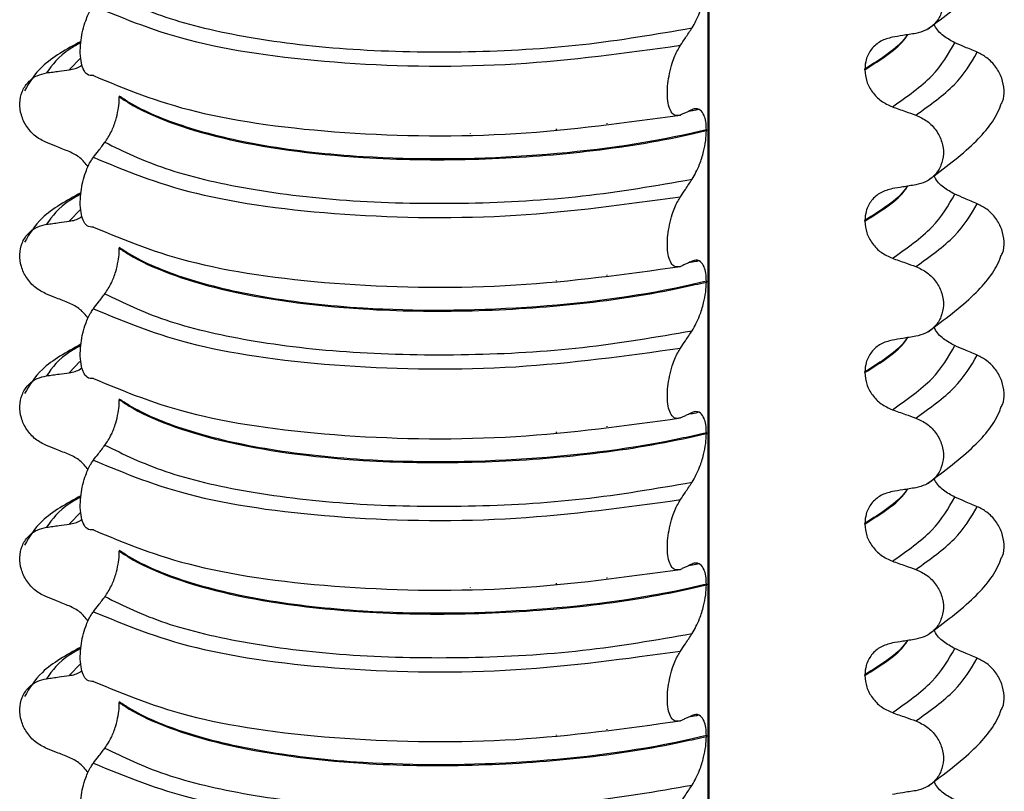
# Model space of a CAD drawing. Units: millimetres. Extents: x 5 to 415, y 5 to 589.
# Drawn here: x 121 to 131, y 257 to 265 of the extents above; entities that cross this region are included whole.
import ezdxf

# ---------------------------------------------------------------- set-up
doc = ezdxf.new("R2010")
doc.units = ezdxf.units.MM

msp = doc.modelspace()

# ---------------------------------------------------------------- linework, layer by layer
at = {"color": 8, "linetype": 'Continuous', "lineweight": 25}
for p, q in [((127.7476, 227.9017), (127.7476, 265.3283)), ((121.5497, 264.3833), (121.435, 264.2638)), ((126.7484, 263.7285), (126.7484, 263.735)), ((125.3994, 263.6347), (125.3994, 263.6364)), ((126.2493, 263.6706), (126.2493, 263.6788)), ((121.5497, 262.8866), (121.435, 262.7671)), ((126.7484, 262.2318), (126.7484, 262.2382)), ((125.3994, 262.138), (125.3994, 262.1397)), ((126.2493, 262.1739), (126.2493, 262.1821)), ((121.5404, 261.3803), (121.435, 261.2703)), ((126.2493, 260.6772), (126.2493, 260.6854)), ((126.7484, 260.7351), (126.7484, 260.7415)), ((125.3994, 260.6413), (125.3994, 260.643)), ((121.5497, 259.8932), (121.435, 259.7736)), ((126.7484, 259.2384), (126.7484, 259.2448)), ((125.3994, 259.1446), (125.3994, 259.1463)), ((126.2493, 259.1804), (126.2493, 259.1887)), ((121.5497, 258.3965), (121.435, 258.2769)), ((126.2493, 257.6837), (126.2493, 257.692)), ((126.7484, 257.7417), (126.7484, 257.7481)), ((125.3994, 257.6479), (125.3994, 257.6496))]:
    msp.add_line(p, q, dxfattribs=at)
at = {"color": 7, "linetype": 'Continuous', "lineweight": 25}
for p, q in [((127.7573, 227.903), (127.7573, 265.3273)), ((129.2953, 264.2641), (129.2953, 264.2712)), ((121.9304, 264.0035), (121.9304, 263.9964)), ((127.655, 263.8725), (127.6412, 263.8688)), ((127.73, 263.67), (127.73, 263.6629)), ((129.2953, 262.7674), (129.2953, 262.7745)), ((121.9304, 262.5068), (121.9304, 262.4997)), ((127.655, 262.3758), (127.6412, 262.3721)), ((127.73, 262.1733), (127.73, 262.1662)), ((129.2953, 261.2707), (129.2953, 261.2778)), ((121.9304, 261.0101), (121.9304, 261.003)), ((127.655, 260.8791), (127.6412, 260.8754)), ((127.73, 260.6766), (127.73, 260.6695)), ((129.2953, 259.774), (129.2953, 259.7811)), ((121.9304, 259.5134), (121.9304, 259.5063)), ((127.655, 259.3824), (127.6412, 259.3787)), ((127.73, 259.1799), (127.73, 259.1728)), ((129.2953, 258.2773), (129.2953, 258.2844)), ((121.9304, 258.0167), (121.9304, 258.0096)), ((127.655, 257.8857), (127.6412, 257.882)), ((127.73, 257.6832), (127.73, 257.6761))]:
    msp.add_line(p, q, dxfattribs=at)
for points, knots in [([(129.9206, 264.6688), (130.0801, 264.7882), (130.3739, 265.0082), (130.5892, 265.2706), (130.6373, 265.4119), (130.6421, 265.4259)], [0, 0, 0, 0, 0.5168357, 0.9521532, 1, 1, 1, 1]), ([(129.7978, 265.3125), (129.8367, 265.2946), (129.9145, 265.2587), (130.0049, 265.1626), (130.0614, 265.0488), (130.0775, 264.928), (130.0532, 264.8135), (129.9911, 264.717), (129.9024, 264.6492), (129.8309, 264.6313), (129.7978, 264.6231)], [0, 0, 0, 0, 0.12946, 0.259026, 0.386034, 0.510704, 0.634919, 0.760579, 0.889083, 1, 1, 1, 1]), ([(127.5883, 264.6779), (127.6143, 264.7235), (127.6572, 264.7984), (127.7013, 264.9393), (127.7254, 265.0571), (127.7285, 265.1265), (127.73, 265.1596)], [0, 0, 0, 0, 0.390018, 0.641117, 0.828711, 1, 1, 1, 1]), ([(121.7887, 265.0441), (121.9727, 264.9537), (122.341, 264.7728), (123.1975, 264.5701), (124.2227, 264.4502), (125.3597, 264.4289), (126.5192, 264.4935), (127.2321, 264.6165), (127.5883, 264.6779)], [0, 0, 0, 0, 0.164564, 0.329401, 0.5, 0.670599, 0.835436, 1, 1, 1, 1]), ([(121.6745, 264.2058), (121.6529, 264.2054), (121.6148, 264.2048), (121.5733, 264.2634), (121.5494, 264.3465), (121.5421, 264.4481), (121.55, 264.5561), (121.5693, 264.6587), (121.6022, 264.767), (121.6397, 264.8459), (121.6665, 264.8839), (121.6745, 264.8952)], [0, 0, 0, 0, 0.170967, 0.300759, 0.406444, 0.512737, 0.604998, 0.694238, 0.792378, 0.938004, 1, 1, 1, 1]), ([(121.6745, 264.8952), (121.9837, 264.7666), (122.6135, 264.5047), (124.1239, 264.3034), (125.8362, 264.2801), (126.9348, 264.4316), (127.4741, 264.5059)], [0, 0, 0, 0, 0.2454519, 0.5, 0.7545481, 1, 1, 1, 1]), ([(127.4741, 264.5059), (127.4901, 264.5302), (127.5172, 264.5711), (127.5553, 264.6284), (127.5773, 264.6614), (127.5883, 264.6779)], [0, 0, 0, 0, 0.422303, 0.711151, 1, 1, 1, 1]), ([(130.1827, 264.5307), (130.1451, 264.5515), (130.0697, 264.593), (129.9994, 264.6641), (129.98, 264.7098), (129.9778, 264.7152)], [0, 0, 0, 0, 0.468828, 0.937893, 1, 1, 1, 1]), ([(129.5668, 264.5857), (129.5272, 264.5751), (129.4478, 264.5538), (129.3574, 264.4728), (129.3038, 264.3744), (129.2978, 264.3024), (129.2953, 264.2712)], [0, 0, 0, 0, 0.267622, 0.53538, 0.798875, 1, 1, 1, 1]), ([(129.7978, 264.6231), (129.7764, 264.6196), (129.7336, 264.6127), (129.6566, 264.6003), (129.601, 264.5913), (129.5668, 264.5857)], [0, 0, 0, 0, 0.277993, 0.555986, 1, 1, 1, 1]), ([(121.5512, 264.5443), (121.4094, 264.4664), (121.1552, 264.3265), (121.0433, 264.1393), (120.9938, 264.0565)], [0, 0, 0, 0, 0.557536, 1, 1, 1, 1]), ([(127.4741, 263.8165), (127.4519, 263.812), (127.4146, 263.8045), (127.3736, 263.8552), (127.3504, 263.929), (127.342, 264.0229), (127.3476, 264.1269), (127.3647, 264.2323), (127.3967, 264.3508), (127.4357, 264.4438), (127.4648, 264.4909), (127.4741, 264.5059)], [0, 0, 0, 0, 0.171318, 0.289077, 0.388005, 0.48735, 0.577007, 0.668, 0.771082, 0.926875, 1, 1, 1, 1]), ([(130.4061, 264.4362), (130.3854, 264.4449), (130.344, 264.4624), (130.2695, 264.494), (130.2158, 264.5167), (130.1827, 264.5307)], [0, 0, 0, 0, 0.277993, 0.555986, 1, 1, 1, 1]), ([(130.6438, 263.9283), (130.6478, 263.935), (130.6701, 263.9735), (130.6749, 264.0631), (130.6538, 264.1821), (130.5931, 264.2944), (130.5074, 264.3841), (130.4382, 264.4197), (130.4061, 264.4362)], [0, 0, 0, 0, 0.041473, 0.236109, 0.430034, 0.626215, 0.826835, 1, 1, 1, 1]), ([(121.435, 264.2638), (121.4752, 264.2707), (121.5228, 264.279), (121.5566, 264.3098), (121.5619, 264.3147)], [0, 0, 0, 0, 0.842818, 1, 1, 1, 1]), ([(121.2116, 263.5436), (121.174, 263.5627), (121.0987, 263.6007), (121.0112, 263.6994), (120.9565, 263.8149), (120.941, 263.9362), (120.9644, 264.05), (121.0245, 264.1447), (121.1104, 264.2099), (121.1795, 264.2257), (121.2116, 264.233)], [0, 0, 0, 0, 0.12946, 0.259026, 0.386034, 0.510704, 0.634919, 0.760579, 0.889083, 1, 1, 1, 1]), ([(121.2116, 264.233), (121.2323, 264.2359), (121.2737, 264.2416), (121.3482, 264.2518), (121.402, 264.2592), (121.435, 264.2638)], [0, 0, 0, 0, 0.277993, 0.555986, 1, 1, 1, 1]), ([(121.6745, 264.2058), (121.9837, 264.0772), (122.6135, 263.8153), (124.1239, 263.614), (125.8362, 263.5907), (126.9348, 263.7422), (127.4741, 263.8165)], [0, 0, 0, 0, 0.2454519, 0.5, 0.7545481, 1, 1, 1, 1]), ([(129.2953, 264.2641), (129.299, 264.2254), (129.3066, 264.148), (129.3661, 264.04), (129.4536, 263.9494), (129.5287, 263.9152), (129.5668, 263.8979)], [0, 0, 0, 0, 0.246906, 0.493771, 0.742404, 1, 1, 1, 1]), ([(121.7887, 263.5474), (121.8105, 263.5799), (121.8489, 263.6371), (121.8932, 263.7535), (121.919, 263.8596), (121.9293, 263.9407), (121.9301, 263.9827), (121.9304, 263.9964)], [0, 0, 0, 0, 0.329557, 0.58143, 0.770386, 0.9248, 1, 1, 1, 1]), ([(127.73, 263.67), (127.6542, 263.6525), (127.1049, 263.5255), (125.9403, 263.3776), (124.4798, 263.3708), (123.3501, 263.4972), (122.5582, 263.688), (122.1282, 263.8723), (121.9623, 263.9823), (121.9304, 264.0035)], [0, 0, 0, 0, 0.0364188, 0.2641319, 0.499183, 0.6576081, 0.8105946, 0.9635812, 1, 1, 1, 1]), ([(121.9304, 263.9964), (121.9623, 263.9753), (122.1938, 263.8219), (122.8926, 263.5591), (124.1469, 263.384), (125.3976, 263.3643), (126.4867, 263.4356), (127.2603, 263.5543), (127.6542, 263.6454), (127.73, 263.6629)], [0, 0, 0, 0, 0.0364188, 0.2641319, 0.499183, 0.6576081, 0.8105946, 0.9635812, 1, 1, 1, 1]), ([(129.5668, 263.8979), (129.5884, 263.8902), (129.6315, 263.8749), (129.7084, 263.8476), (129.7639, 263.8278), (129.7978, 263.8157)], [0, 0, 0, 0, 0.279735, 0.559471, 1, 1, 1, 1]), ([(129.9206, 263.1721), (130.0801, 263.2915), (130.3739, 263.5115), (130.5892, 263.7739), (130.6373, 263.9152), (130.6421, 263.9292)], [0, 0, 0, 0, 0.516836, 0.952153, 1, 1, 1, 1]), ([(127.5883, 263.8691), (127.572, 263.8614), (127.5447, 263.8485), (127.5067, 263.8311), (127.4849, 263.8214), (127.4741, 263.8165)], [0, 0, 0, 0, 0.428382, 0.714189, 1, 1, 1, 1]), ([(127.6412, 263.8688), (127.6363, 263.8674), (127.6109, 263.8603), (127.5804, 263.8567), (127.556, 263.8539)], [0, 0, 0, 0, 0.194902, 1, 1, 1, 1]), ([(127.73, 263.67), (127.7287, 263.6984), (127.7262, 263.7551), (127.7056, 263.8238), (127.6677, 263.8753), (127.6247, 263.8838), (127.5955, 263.872), (127.5883, 263.8691)], [0, 0, 0, 0, 0.163617, 0.32649, 0.558367, 0.89081, 1, 1, 1, 1]), ([(129.7978, 263.8157), (129.8367, 263.7978), (129.9145, 263.762), (130.0049, 263.6659), (130.0614, 263.5521), (130.0775, 263.4312), (130.0532, 263.3168), (129.9911, 263.2203), (129.9024, 263.1525), (129.8309, 263.1346), (129.7978, 263.1264)], [0, 0, 0, 0, 0.12946, 0.259026, 0.386034, 0.510704, 0.634919, 0.760579, 0.889083, 1, 1, 1, 1]), ([(127.5883, 263.1812), (127.6143, 263.2268), (127.6572, 263.3017), (127.7013, 263.4426), (127.7254, 263.5604), (127.7285, 263.6298), (127.73, 263.6629)], [0, 0, 0, 0, 0.390018, 0.641117, 0.828711, 1, 1, 1, 1]), ([(121.435, 263.4549), (121.4142, 263.4632), (121.3725, 263.4797), (121.298, 263.5093), (121.2444, 263.5306), (121.2116, 263.5436)], [0, 0, 0, 0, 0.279735, 0.559471, 1, 1, 1, 1]), ([(121.6745, 263.3985), (121.6908, 263.4199), (121.718, 263.4557), (121.756, 263.5053), (121.7778, 263.5334), (121.7887, 263.5474)], [0, 0, 0, 0, 0.428382, 0.714189, 1, 1, 1, 1]), ([(121.7887, 263.5474), (121.9727, 263.457), (122.341, 263.2761), (123.1975, 263.0734), (124.2227, 262.9535), (125.3597, 262.9322), (126.5192, 262.9968), (127.2321, 263.1198), (127.5883, 263.1812)], [0, 0, 0, 0, 0.1645638, 0.3294014, 0.5, 0.6705986, 0.8354362, 1, 1, 1, 1]), ([(121.6235, 263.3055), (121.5978, 263.3368), (121.545, 263.4013), (121.4724, 263.4367), (121.435, 263.4549)], [0, 0, 0, 0, 0.486271, 1, 1, 1, 1]), ([(121.6745, 262.7091), (121.6529, 262.7087), (121.6148, 262.708), (121.5733, 262.7667), (121.5494, 262.8498), (121.5421, 262.9514), (121.55, 263.0594), (121.5693, 263.162), (121.6022, 263.2703), (121.6397, 263.3492), (121.6665, 263.3872), (121.6745, 263.3985)], [0, 0, 0, 0, 0.170967, 0.300759, 0.406444, 0.512737, 0.604998, 0.694238, 0.792378, 0.938004, 1, 1, 1, 1]), ([(121.6745, 263.3985), (121.9837, 263.2699), (122.6135, 263.008), (124.1239, 262.8067), (125.8362, 262.7834), (126.9348, 262.9348), (127.4741, 263.0092)], [0, 0, 0, 0, 0.245452, 0.5, 0.754548, 1, 1, 1, 1]), ([(130.1827, 263.034), (130.1451, 263.0548), (130.0697, 263.0963), (129.9994, 263.1674), (129.98, 263.2131), (129.9778, 263.2185)], [0, 0, 0, 0, 0.468828, 0.937893, 1, 1, 1, 1]), ([(127.4741, 263.0092), (127.4901, 263.0335), (127.5172, 263.0744), (127.5553, 263.1317), (127.5773, 263.1647), (127.5883, 263.1812)], [0, 0, 0, 0, 0.422303, 0.711151, 1, 1, 1, 1]), ([(129.7978, 263.1264), (129.7764, 263.1229), (129.7336, 263.116), (129.6566, 263.1036), (129.601, 263.0946), (129.5668, 263.089)], [0, 0, 0, 0, 0.277993, 0.555986, 1, 1, 1, 1]), ([(121.5512, 263.0476), (121.4094, 262.9696), (121.1552, 262.8298), (121.0433, 262.6426), (120.9938, 262.5598)], [0, 0, 0, 0, 0.557536, 1, 1, 1, 1]), ([(127.4741, 262.3198), (127.4519, 262.3153), (127.4146, 262.3078), (127.3736, 262.3585), (127.3504, 262.4322), (127.342, 262.5262), (127.3476, 262.6302), (127.3647, 262.7356), (127.3967, 262.8541), (127.4357, 262.9471), (127.4648, 262.9942), (127.4741, 263.0092)], [0, 0, 0, 0, 0.171318, 0.289077, 0.388005, 0.48735, 0.577007, 0.668, 0.771082, 0.926875, 1, 1, 1, 1]), ([(129.5668, 263.089), (129.5272, 263.0784), (129.4478, 263.0571), (129.3574, 262.9761), (129.3038, 262.8777), (129.2978, 262.8057), (129.2953, 262.7745)], [0, 0, 0, 0, 0.267622, 0.53538, 0.798875, 1, 1, 1, 1]), ([(130.4061, 262.9394), (130.3854, 262.9482), (130.344, 262.9657), (130.2695, 262.9973), (130.2158, 263.02), (130.1827, 263.034)], [0, 0, 0, 0, 0.2779929, 0.5559858, 1, 1, 1, 1]), ([(130.6438, 262.4316), (130.6478, 262.4383), (130.6701, 262.4768), (130.6749, 262.5664), (130.6538, 262.6854), (130.5931, 262.7977), (130.5074, 262.8874), (130.4382, 262.923), (130.4061, 262.9394)], [0, 0, 0, 0, 0.041473, 0.236109, 0.430034, 0.626215, 0.826835, 1, 1, 1, 1]), ([(121.435, 262.7671), (121.4752, 262.774), (121.5228, 262.7823), (121.5566, 262.8131), (121.5619, 262.818)], [0, 0, 0, 0, 0.8428176, 1, 1, 1, 1]), ([(121.2116, 262.0469), (121.174, 262.066), (121.0987, 262.104), (121.0112, 262.2027), (120.9565, 262.3182), (120.941, 262.4394), (120.9644, 262.5532), (121.0245, 262.648), (121.1104, 262.7132), (121.1795, 262.729), (121.2116, 262.7363)], [0, 0, 0, 0, 0.12946, 0.259026, 0.386034, 0.510704, 0.634919, 0.760579, 0.889083, 1, 1, 1, 1]), ([(121.2116, 262.7363), (121.2323, 262.7392), (121.2737, 262.7449), (121.3482, 262.7551), (121.402, 262.7625), (121.435, 262.7671)], [0, 0, 0, 0, 0.277993, 0.555986, 1, 1, 1, 1]), ([(129.2953, 262.7674), (129.299, 262.7287), (129.3066, 262.6513), (129.3661, 262.5433), (129.4536, 262.4527), (129.5287, 262.4185), (129.5668, 262.4011)], [0, 0, 0, 0, 0.246906, 0.493771, 0.742404, 1, 1, 1, 1]), ([(121.6745, 262.7091), (121.9837, 262.5805), (122.6135, 262.3186), (124.1239, 262.1173), (125.8362, 262.094), (126.9348, 262.2455), (127.4741, 262.3198)], [0, 0, 0, 0, 0.245452, 0.5, 0.754548, 1, 1, 1, 1]), ([(121.7887, 262.0507), (121.8105, 262.0832), (121.8489, 262.1404), (121.8932, 262.2568), (121.919, 262.3629), (121.9293, 262.444), (121.9301, 262.486), (121.9304, 262.4997)], [0, 0, 0, 0, 0.329557, 0.58143, 0.770386, 0.9248, 1, 1, 1, 1]), ([(127.73, 262.1733), (127.6542, 262.1558), (127.1049, 262.0288), (125.9403, 261.8809), (124.4798, 261.8741), (123.3501, 262.0005), (122.5582, 262.1913), (122.1282, 262.3756), (121.9623, 262.4856), (121.9304, 262.5068)], [0, 0, 0, 0, 0.036419, 0.264132, 0.499183, 0.657608, 0.810595, 0.963581, 1, 1, 1, 1]), ([(121.9304, 262.4997), (121.9623, 262.4786), (122.1938, 262.3252), (122.8926, 262.0624), (124.1469, 261.8873), (125.3976, 261.8676), (126.4867, 261.9389), (127.2603, 262.0576), (127.6542, 262.1487), (127.73, 262.1662)], [0, 0, 0, 0, 0.036419, 0.264132, 0.499183, 0.657608, 0.810595, 0.963581, 1, 1, 1, 1]), ([(129.9206, 261.6754), (130.0801, 261.7948), (130.3739, 262.0148), (130.5892, 262.2771), (130.6373, 262.4184), (130.6421, 262.4324)], [0, 0, 0, 0, 0.516836, 0.952153, 1, 1, 1, 1]), ([(127.5883, 262.3724), (127.572, 262.3646), (127.5447, 262.3518), (127.5067, 262.3344), (127.4849, 262.3247), (127.4741, 262.3198)], [0, 0, 0, 0, 0.428382, 0.714189, 1, 1, 1, 1]), ([(127.6412, 262.3721), (127.6363, 262.3707), (127.6109, 262.3636), (127.5804, 262.36), (127.556, 262.3572)], [0, 0, 0, 0, 0.194902, 1, 1, 1, 1]), ([(127.73, 262.1733), (127.7287, 262.2017), (127.7262, 262.2584), (127.7056, 262.3271), (127.6677, 262.3786), (127.6247, 262.3871), (127.5955, 262.3753), (127.5883, 262.3724)], [0, 0, 0, 0, 0.163617, 0.32649, 0.558367, 0.89081, 1, 1, 1, 1]), ([(129.5668, 262.4011), (129.5884, 262.3935), (129.6315, 262.3782), (129.7084, 262.3509), (129.7639, 262.3311), (129.7978, 262.319)], [0, 0, 0, 0, 0.279735, 0.559471, 1, 1, 1, 1]), ([(129.7978, 262.319), (129.8367, 262.3011), (129.9145, 262.2653), (130.0049, 262.1692), (130.0614, 262.0554), (130.0775, 261.9345), (130.0532, 261.82), (129.9911, 261.7235), (129.9024, 261.6558), (129.8309, 261.6379), (129.7978, 261.6297)], [0, 0, 0, 0, 0.12946, 0.259026, 0.386034, 0.510704, 0.634919, 0.760579, 0.889083, 1, 1, 1, 1]), ([(127.5883, 261.6845), (127.6143, 261.7301), (127.6572, 261.805), (127.7013, 261.9459), (127.7254, 262.0637), (127.7285, 262.1331), (127.73, 262.1662)], [0, 0, 0, 0, 0.390018, 0.641117, 0.828711, 1, 1, 1, 1]), ([(121.435, 261.9582), (121.4142, 261.9665), (121.3725, 261.983), (121.298, 262.0125), (121.2444, 262.0339), (121.2116, 262.0469)], [0, 0, 0, 0, 0.279735, 0.559471, 1, 1, 1, 1]), ([(121.6745, 261.9018), (121.6908, 261.9232), (121.718, 261.959), (121.756, 262.0086), (121.7778, 262.0367), (121.7887, 262.0507)], [0, 0, 0, 0, 0.428382, 0.714189, 1, 1, 1, 1]), ([(121.7887, 262.0507), (121.9727, 261.9603), (122.341, 261.7793), (123.1975, 261.5767), (124.2227, 261.4568), (125.3597, 261.4355), (126.5192, 261.5001), (127.2321, 261.6231), (127.5883, 261.6845)], [0, 0, 0, 0, 0.164564, 0.329401, 0.5, 0.670599, 0.835436, 1, 1, 1, 1]), ([(121.6235, 261.8088), (121.5978, 261.8401), (121.545, 261.9046), (121.4724, 261.94), (121.435, 261.9582)], [0, 0, 0, 0, 0.486271, 1, 1, 1, 1]), ([(121.6745, 261.2124), (121.6529, 261.212), (121.6148, 261.2113), (121.5733, 261.27), (121.5494, 261.353), (121.5421, 261.4547), (121.55, 261.5627), (121.5693, 261.6653), (121.6022, 261.7736), (121.6397, 261.8525), (121.6665, 261.8904), (121.6745, 261.9018)], [0, 0, 0, 0, 0.170967, 0.300759, 0.406444, 0.512737, 0.604998, 0.694238, 0.792378, 0.938004, 1, 1, 1, 1]), ([(121.6745, 261.9018), (121.9837, 261.7732), (122.6135, 261.5113), (124.1239, 261.31), (125.8362, 261.2867), (126.9348, 261.4381), (127.4741, 261.5125)], [0, 0, 0, 0, 0.245452, 0.5, 0.754548, 1, 1, 1, 1]), ([(127.4741, 261.5125), (127.4901, 261.5368), (127.5172, 261.5776), (127.5553, 261.635), (127.5773, 261.668), (127.5883, 261.6845)], [0, 0, 0, 0, 0.422303, 0.7111513, 1, 1, 1, 1]), ([(130.1827, 261.5373), (130.1451, 261.5581), (130.0697, 261.5996), (129.9994, 261.6707), (129.98, 261.7164), (129.9778, 261.7218)], [0, 0, 0, 0, 0.468828, 0.937893, 1, 1, 1, 1]), ([(121.5512, 261.5509), (121.4094, 261.4729), (121.1552, 261.3331), (121.0433, 261.1459), (120.9938, 261.0631)], [0, 0, 0, 0, 0.557536, 1, 1, 1, 1]), ([(129.5668, 261.5923), (129.5272, 261.5817), (129.4478, 261.5603), (129.3574, 261.4794), (129.3038, 261.381), (129.2978, 261.309), (129.2953, 261.2778)], [0, 0, 0, 0, 0.267622, 0.53538, 0.798875, 1, 1, 1, 1]), ([(129.7978, 261.6297), (129.7764, 261.6262), (129.7336, 261.6193), (129.6566, 261.6068), (129.601, 261.5978), (129.5668, 261.5923)], [0, 0, 0, 0, 0.277993, 0.555986, 1, 1, 1, 1]), ([(127.4741, 260.8231), (127.4519, 260.8186), (127.4146, 260.8111), (127.3736, 260.8618), (127.3504, 260.9355), (127.342, 261.0295), (127.3476, 261.1335), (127.3647, 261.2389), (127.3967, 261.3574), (127.4357, 261.4504), (127.4648, 261.4975), (127.4741, 261.5125)], [0, 0, 0, 0, 0.171318, 0.289077, 0.388005, 0.48735, 0.577007, 0.668, 0.771082, 0.926875, 1, 1, 1, 1]), ([(130.4061, 261.4427), (130.3854, 261.4515), (130.344, 261.469), (130.2695, 261.5005), (130.2158, 261.5233), (130.1827, 261.5373)], [0, 0, 0, 0, 0.277993, 0.555986, 1, 1, 1, 1]), ([(130.6438, 260.9348), (130.6478, 260.9416), (130.6701, 260.9801), (130.6749, 261.0697), (130.6538, 261.1887), (130.5931, 261.301), (130.5074, 261.3907), (130.4382, 261.4263), (130.4061, 261.4427)], [0, 0, 0, 0, 0.041473, 0.236109, 0.430034, 0.626215, 0.826835, 1, 1, 1, 1]), ([(121.2116, 261.2396), (121.2323, 261.2425), (121.2737, 261.2481), (121.3482, 261.2584), (121.402, 261.2658), (121.435, 261.2703)], [0, 0, 0, 0, 0.277993, 0.555986, 1, 1, 1, 1]), ([(121.435, 261.2703), (121.4752, 261.2773), (121.5228, 261.2856), (121.5566, 261.3164), (121.5619, 261.3213)], [0, 0, 0, 0, 0.842818, 1, 1, 1, 1]), ([(129.2953, 261.2707), (129.299, 261.232), (129.3066, 261.1546), (129.3661, 261.0466), (129.4536, 260.956), (129.5287, 260.9218), (129.5668, 260.9044)], [0, 0, 0, 0, 0.246906, 0.493771, 0.742404, 1, 1, 1, 1]), ([(121.2116, 260.5502), (121.174, 260.5692), (121.0987, 260.6073), (121.0112, 260.706), (120.9565, 260.8215), (120.941, 260.9427), (120.9644, 261.0565), (121.0245, 261.1513), (121.1104, 261.2165), (121.1795, 261.2323), (121.2116, 261.2396)], [0, 0, 0, 0, 0.12946, 0.259026, 0.386034, 0.510704, 0.634919, 0.760579, 0.889083, 1, 1, 1, 1]), ([(121.6745, 261.2124), (121.9837, 261.0838), (122.6135, 260.8219), (124.1239, 260.6206), (125.8362, 260.5973), (126.9348, 260.7487), (127.4741, 260.8231)], [0, 0, 0, 0, 0.245452, 0.5, 0.754548, 1, 1, 1, 1]), ([(121.7887, 260.554), (121.8105, 260.5864), (121.8489, 260.6437), (121.8932, 260.7601), (121.919, 260.8662), (121.9293, 260.9473), (121.9301, 260.9893), (121.9304, 261.003)], [0, 0, 0, 0, 0.329557, 0.58143, 0.770386, 0.9248, 1, 1, 1, 1]), ([(127.73, 260.6766), (127.6542, 260.6591), (127.1049, 260.5321), (125.9403, 260.3842), (124.4798, 260.3774), (123.3501, 260.5038), (122.5582, 260.6946), (122.1282, 260.8789), (121.9623, 260.9889), (121.9304, 261.0101)], [0, 0, 0, 0, 0.036419, 0.264132, 0.499183, 0.657608, 0.810595, 0.963581, 1, 1, 1, 1]), ([(121.9304, 261.003), (121.9623, 260.9819), (122.1938, 260.8285), (122.8926, 260.5657), (124.1469, 260.3906), (125.3976, 260.3708), (126.4867, 260.4422), (127.2603, 260.5609), (127.6542, 260.652), (127.73, 260.6695)], [0, 0, 0, 0, 0.036419, 0.264132, 0.499183, 0.657608, 0.810595, 0.963581, 1, 1, 1, 1]), ([(127.5883, 260.8757), (127.572, 260.8679), (127.5447, 260.855), (127.5067, 260.8376), (127.4849, 260.828), (127.4741, 260.8231)], [0, 0, 0, 0, 0.428382, 0.714189, 1, 1, 1, 1]), ([(127.6412, 260.8754), (127.6363, 260.874), (127.6109, 260.8669), (127.5804, 260.8633), (127.556, 260.8605)], [0, 0, 0, 0, 0.194902, 1, 1, 1, 1]), ([(127.73, 260.6766), (127.7287, 260.705), (127.7262, 260.7617), (127.7056, 260.8304), (127.6677, 260.8819), (127.6247, 260.8903), (127.5955, 260.8786), (127.5883, 260.8757)], [0, 0, 0, 0, 0.163617, 0.32649, 0.558367, 0.89081, 1, 1, 1, 1]), ([(129.5668, 260.9044), (129.5884, 260.8968), (129.6315, 260.8815), (129.7084, 260.8542), (129.7639, 260.8344), (129.7978, 260.8223)], [0, 0, 0, 0, 0.279735, 0.559471, 1, 1, 1, 1]), ([(129.9206, 260.1787), (130.0801, 260.2981), (130.3739, 260.5181), (130.5892, 260.7804), (130.6373, 260.9217), (130.6421, 260.9357)], [0, 0, 0, 0, 0.516836, 0.952153, 1, 1, 1, 1]), ([(129.7978, 260.8223), (129.8367, 260.8044), (129.9145, 260.7686), (130.0049, 260.6725), (130.0614, 260.5586), (130.0775, 260.4378), (130.0532, 260.3233), (129.9911, 260.2268), (129.9024, 260.1591), (129.8309, 260.1412), (129.7978, 260.1329)], [0, 0, 0, 0, 0.12946, 0.259026, 0.386034, 0.510704, 0.634919, 0.760579, 0.889083, 1, 1, 1, 1]), ([(127.5883, 260.1878), (127.6143, 260.2334), (127.6572, 260.3083), (127.7013, 260.4492), (127.7254, 260.5669), (127.7285, 260.6364), (127.73, 260.6695)], [0, 0, 0, 0, 0.390018, 0.641117, 0.828711, 1, 1, 1, 1]), ([(121.435, 260.4615), (121.4142, 260.4698), (121.3725, 260.4863), (121.298, 260.5158), (121.2444, 260.5372), (121.2116, 260.5502)], [0, 0, 0, 0, 0.279735, 0.559471, 1, 1, 1, 1]), ([(121.6745, 260.4051), (121.6908, 260.4265), (121.718, 260.4623), (121.756, 260.5119), (121.7778, 260.5399), (121.7887, 260.554)], [0, 0, 0, 0, 0.4283815, 0.7141887, 1, 1, 1, 1]), ([(121.7887, 260.554), (121.9727, 260.4636), (122.341, 260.2826), (123.1975, 260.08), (124.2227, 259.9601), (125.3597, 259.9388), (126.5192, 260.0034), (127.2321, 260.1264), (127.5883, 260.1878)], [0, 0, 0, 0, 0.164564, 0.329401, 0.5, 0.670599, 0.835436, 1, 1, 1, 1]), ([(121.6235, 260.3121), (121.5978, 260.3434), (121.545, 260.4079), (121.4724, 260.4433), (121.435, 260.4615)], [0, 0, 0, 0, 0.486271, 1, 1, 1, 1]), ([(121.6745, 259.7157), (121.6529, 259.7153), (121.6148, 259.7146), (121.5733, 259.7733), (121.5494, 259.8563), (121.5421, 259.958), (121.55, 260.066), (121.5693, 260.1686), (121.6022, 260.2769), (121.6397, 260.3558), (121.6665, 260.3937), (121.6745, 260.4051)], [0, 0, 0, 0, 0.170967, 0.300759, 0.406444, 0.512737, 0.604998, 0.694238, 0.792378, 0.938004, 1, 1, 1, 1]), ([(121.6745, 260.4051), (121.9837, 260.2765), (122.6135, 260.0146), (124.1239, 259.8132), (125.8362, 259.7899), (126.9348, 259.9414), (127.4741, 260.0158)], [0, 0, 0, 0, 0.245452, 0.5, 0.754548, 1, 1, 1, 1]), ([(127.4741, 260.0158), (127.4901, 260.0401), (127.5172, 260.0809), (127.5553, 260.1383), (127.5773, 260.1713), (127.5883, 260.1878)], [0, 0, 0, 0, 0.422303, 0.711151, 1, 1, 1, 1]), ([(130.1827, 260.0406), (130.1451, 260.0614), (130.0697, 260.1029), (129.9994, 260.174), (129.98, 260.2197), (129.9778, 260.2251)], [0, 0, 0, 0, 0.468828, 0.937893, 1, 1, 1, 1]), ([(129.5668, 260.0956), (129.5272, 260.0849), (129.4478, 260.0636), (129.3574, 259.9827), (129.3038, 259.8843), (129.2978, 259.8122), (129.2953, 259.7811)], [0, 0, 0, 0, 0.267622, 0.53538, 0.798875, 1, 1, 1, 1]), ([(129.7978, 260.1329), (129.7764, 260.1295), (129.7336, 260.1226), (129.6566, 260.1101), (129.601, 260.1011), (129.5668, 260.0956)], [0, 0, 0, 0, 0.277993, 0.555986, 1, 1, 1, 1]), ([(121.5512, 260.0542), (121.4094, 259.9762), (121.1552, 259.8364), (121.0433, 259.6492), (120.9938, 259.5664)], [0, 0, 0, 0, 0.557536, 1, 1, 1, 1]), ([(127.4741, 259.3264), (127.4519, 259.3219), (127.4146, 259.3143), (127.3736, 259.3651), (127.3504, 259.4388), (127.342, 259.5328), (127.3476, 259.6368), (127.3647, 259.7422), (127.3967, 259.8607), (127.4357, 259.9537), (127.4648, 260.0008), (127.4741, 260.0158)], [0, 0, 0, 0, 0.171318, 0.289077, 0.388005, 0.48735, 0.577007, 0.668, 0.771082, 0.926875, 1, 1, 1, 1]), ([(130.4061, 259.946), (130.3854, 259.9548), (130.344, 259.9723), (130.2695, 260.0038), (130.2158, 260.0266), (130.1827, 260.0406)], [0, 0, 0, 0, 0.277993, 0.555986, 1, 1, 1, 1]), ([(130.6438, 259.4381), (130.6478, 259.4449), (130.6701, 259.4833), (130.6749, 259.573), (130.6538, 259.692), (130.5931, 259.8043), (130.5074, 259.894), (130.4382, 259.9295), (130.4061, 259.946)], [0, 0, 0, 0, 0.041473, 0.236109, 0.430034, 0.626215, 0.826835, 1, 1, 1, 1]), ([(121.435, 259.7736), (121.4752, 259.7806), (121.5228, 259.7888), (121.5566, 259.8197), (121.5619, 259.8245)], [0, 0, 0, 0, 0.842818, 1, 1, 1, 1]), ([(121.2116, 259.0535), (121.174, 259.0725), (121.0987, 259.1106), (121.0112, 259.2093), (120.9565, 259.3248), (120.941, 259.446), (120.9644, 259.5598), (121.0245, 259.6545), (121.1104, 259.7198), (121.1795, 259.7356), (121.2116, 259.7429)], [0, 0, 0, 0, 0.12946, 0.259026, 0.386034, 0.510704, 0.634919, 0.760579, 0.889083, 1, 1, 1, 1]), ([(121.2116, 259.7429), (121.2323, 259.7457), (121.2737, 259.7514), (121.3482, 259.7617), (121.402, 259.7691), (121.435, 259.7736)], [0, 0, 0, 0, 0.277993, 0.555986, 1, 1, 1, 1]), ([(121.6745, 259.7157), (121.9837, 259.5871), (122.6135, 259.3252), (124.1239, 259.1239), (125.8362, 259.1006), (126.9348, 259.252), (127.4741, 259.3264)], [0, 0, 0, 0, 0.245452, 0.5, 0.754548, 1, 1, 1, 1]), ([(129.2953, 259.774), (129.299, 259.7353), (129.3066, 259.6579), (129.3661, 259.5499), (129.4536, 259.4593), (129.5287, 259.4251), (129.5668, 259.4077)], [0, 0, 0, 0, 0.246906, 0.493771, 0.742404, 1, 1, 1, 1]), ([(121.7887, 259.0573), (121.8105, 259.0897), (121.8489, 259.147), (121.8932, 259.2634), (121.919, 259.3695), (121.9293, 259.4506), (121.9301, 259.4926), (121.9304, 259.5063)], [0, 0, 0, 0, 0.329557, 0.58143, 0.770386, 0.9248, 1, 1, 1, 1]), ([(127.73, 259.1799), (127.6542, 259.1624), (127.1049, 259.0354), (125.9403, 258.8875), (124.4798, 258.8807), (123.3501, 259.0071), (122.5582, 259.1979), (122.1282, 259.3822), (121.9623, 259.4922), (121.9304, 259.5134)], [0, 0, 0, 0, 0.036419, 0.264132, 0.499183, 0.657608, 0.810595, 0.963581, 1, 1, 1, 1]), ([(121.9304, 259.5063), (121.9623, 259.4851), (122.1938, 259.3318), (122.8926, 259.069), (124.1469, 258.8939), (125.3976, 258.8741), (126.4867, 258.9454), (127.2603, 259.0642), (127.6542, 259.1553), (127.73, 259.1728)], [0, 0, 0, 0, 0.036419, 0.264132, 0.499183, 0.657608, 0.810595, 0.963581, 1, 1, 1, 1]), ([(129.9206, 258.682), (130.0801, 258.8014), (130.3739, 259.0214), (130.5892, 259.2837), (130.6373, 259.425), (130.6421, 259.439)], [0, 0, 0, 0, 0.516836, 0.952153, 1, 1, 1, 1]), ([(127.5883, 259.379), (127.572, 259.3712), (127.5447, 259.3583), (127.5067, 259.3409), (127.4849, 259.3312), (127.4741, 259.3264)], [0, 0, 0, 0, 0.4283819, 0.7141891, 1, 1, 1, 1]), ([(127.6412, 259.3787), (127.6363, 259.3773), (127.6109, 259.3701), (127.5804, 259.3666), (127.556, 259.3638)], [0, 0, 0, 0, 0.194902, 1, 1, 1, 1]), ([(127.73, 259.1799), (127.7287, 259.2083), (127.7262, 259.2649), (127.7056, 259.3337), (127.6677, 259.3852), (127.6247, 259.3936), (127.5955, 259.3819), (127.5883, 259.379)], [0, 0, 0, 0, 0.163617, 0.32649, 0.558367, 0.89081, 1, 1, 1, 1]), ([(129.5668, 259.4077), (129.5884, 259.4001), (129.6315, 259.3848), (129.7084, 259.3575), (129.7639, 259.3377), (129.7978, 259.3256)], [0, 0, 0, 0, 0.279735, 0.559471, 1, 1, 1, 1]), ([(129.7978, 259.3256), (129.8367, 259.3077), (129.9145, 259.2719), (130.0049, 259.1758), (130.0614, 259.0619), (130.0775, 258.9411), (130.0532, 258.8266), (129.9911, 258.7301), (129.9024, 258.6624), (129.8309, 258.6445), (129.7978, 258.6362)], [0, 0, 0, 0, 0.12946, 0.259026, 0.386034, 0.510704, 0.634919, 0.760579, 0.889083, 1, 1, 1, 1]), ([(127.5883, 258.6911), (127.6143, 258.7367), (127.6572, 258.8115), (127.7013, 258.9525), (127.7254, 259.0702), (127.7285, 259.1397), (127.73, 259.1728)], [0, 0, 0, 0, 0.390018, 0.641117, 0.828711, 1, 1, 1, 1]), ([(121.435, 258.9648), (121.4142, 258.9731), (121.3725, 258.9896), (121.298, 259.0191), (121.2444, 259.0405), (121.2116, 259.0535)], [0, 0, 0, 0, 0.279735, 0.559471, 1, 1, 1, 1]), ([(121.6745, 258.9084), (121.6908, 258.9298), (121.718, 258.9656), (121.756, 259.0152), (121.7778, 259.0432), (121.7887, 259.0573)], [0, 0, 0, 0, 0.428382, 0.714189, 1, 1, 1, 1]), ([(121.7887, 259.0573), (121.9727, 258.9669), (122.341, 258.7859), (123.1975, 258.5833), (124.2227, 258.4634), (125.3597, 258.4421), (126.5192, 258.5067), (127.2321, 258.6297), (127.5883, 258.6911)], [0, 0, 0, 0, 0.164564, 0.329401, 0.5, 0.670599, 0.835436, 1, 1, 1, 1]), ([(121.6235, 258.8154), (121.5978, 258.8467), (121.545, 258.9112), (121.4724, 258.9466), (121.435, 258.9648)], [0, 0, 0, 0, 0.486271, 1, 1, 1, 1]), ([(121.6745, 258.219), (121.6529, 258.2186), (121.6148, 258.2179), (121.5733, 258.2766), (121.5494, 258.3596), (121.5421, 258.4613), (121.55, 258.5693), (121.5693, 258.6719), (121.6022, 258.7802), (121.6397, 258.8591), (121.6665, 258.897), (121.6745, 258.9084)], [0, 0, 0, 0, 0.170967, 0.300759, 0.406444, 0.512737, 0.604998, 0.694238, 0.792378, 0.938004, 1, 1, 1, 1]), ([(121.6745, 258.9084), (121.9837, 258.7798), (122.6135, 258.5179), (124.1239, 258.3165), (125.8362, 258.2932), (126.9348, 258.4447), (127.4741, 258.5191)], [0, 0, 0, 0, 0.245452, 0.5, 0.754548, 1, 1, 1, 1]), ([(130.1827, 258.5439), (130.1451, 258.5647), (130.0697, 258.6062), (129.9994, 258.6773), (129.98, 258.723), (129.9778, 258.7284)], [0, 0, 0, 0, 0.468828, 0.937893, 1, 1, 1, 1]), ([(127.4741, 258.5191), (127.4901, 258.5433), (127.5172, 258.5842), (127.5553, 258.6415), (127.5773, 258.6746), (127.5883, 258.6911)], [0, 0, 0, 0, 0.422303, 0.711151, 1, 1, 1, 1]), ([(129.7978, 258.6362), (129.7764, 258.6328), (129.7336, 258.6259), (129.6566, 258.6134), (129.601, 258.6044), (129.5668, 258.5989)], [0, 0, 0, 0, 0.277993, 0.555986, 1, 1, 1, 1]), ([(121.5512, 258.5575), (121.4094, 258.4795), (121.1552, 258.3397), (121.0433, 258.1525), (120.9938, 258.0697)], [0, 0, 0, 0, 0.557536, 1, 1, 1, 1]), ([(129.5668, 258.5989), (129.5272, 258.5882), (129.4478, 258.5669), (129.3574, 258.486), (129.3038, 258.3875), (129.2978, 258.3155), (129.2953, 258.2844)], [0, 0, 0, 0, 0.267622, 0.53538, 0.798875, 1, 1, 1, 1]), ([(130.4061, 258.4493), (130.3854, 258.4581), (130.344, 258.4756), (130.2695, 258.5071), (130.2158, 258.5299), (130.1827, 258.5439)], [0, 0, 0, 0, 0.277993, 0.555986, 1, 1, 1, 1]), ([(127.4741, 257.8297), (127.4519, 257.8252), (127.4146, 257.8176), (127.3736, 257.8684), (127.3504, 257.9421), (127.342, 258.0361), (127.3476, 258.1401), (127.3647, 258.2455), (127.3967, 258.3639), (127.4357, 258.457), (127.4648, 258.504), (127.4741, 258.5191)], [0, 0, 0, 0, 0.171318, 0.289077, 0.388005, 0.48735, 0.577007, 0.668, 0.771082, 0.926875, 1, 1, 1, 1]), ([(130.6438, 257.9414), (130.6478, 257.9482), (130.6701, 257.9866), (130.6749, 258.0762), (130.6538, 258.1953), (130.5931, 258.3076), (130.5074, 258.3973), (130.4382, 258.4328), (130.4061, 258.4493)], [0, 0, 0, 0, 0.041473, 0.236109, 0.430034, 0.626215, 0.826835, 1, 1, 1, 1]), ([(121.2116, 257.5568), (121.174, 257.5758), (121.0987, 257.6139), (121.0112, 257.7126), (120.9565, 257.828), (120.941, 257.9493), (120.9644, 258.0631), (121.0245, 258.1578), (121.1104, 258.2231), (121.1795, 258.2389), (121.2116, 258.2462)], [0, 0, 0, 0, 0.12946, 0.259026, 0.386034, 0.510704, 0.634919, 0.760579, 0.889083, 1, 1, 1, 1]), ([(121.2116, 258.2462), (121.2323, 258.249), (121.2737, 258.2547), (121.3482, 258.265), (121.402, 258.2724), (121.435, 258.2769)], [0, 0, 0, 0, 0.277993, 0.555986, 1, 1, 1, 1]), ([(121.435, 258.2769), (121.4752, 258.2839), (121.5228, 258.2921), (121.5566, 258.323), (121.5619, 258.3278)], [0, 0, 0, 0, 0.842818, 1, 1, 1, 1]), ([(129.2953, 258.2773), (129.299, 258.2386), (129.3066, 258.1612), (129.3661, 258.0532), (129.4536, 257.9626), (129.5287, 257.9284), (129.5668, 257.911)], [0, 0, 0, 0, 0.246906, 0.493771, 0.742404, 1, 1, 1, 1]), ([(121.6745, 258.219), (121.9837, 258.0904), (122.6135, 257.8285), (124.1239, 257.6272), (125.8362, 257.6038), (126.9348, 257.7553), (127.4741, 257.8297)], [0, 0, 0, 0, 0.245452, 0.5, 0.754548, 1, 1, 1, 1]), ([(121.7887, 257.5606), (121.8105, 257.593), (121.8489, 257.6503), (121.8932, 257.7667), (121.919, 257.8728), (121.9293, 257.9539), (121.9301, 257.9958), (121.9304, 258.0096)], [0, 0, 0, 0, 0.329557, 0.58143, 0.770386, 0.9248, 1, 1, 1, 1]), ([(127.73, 257.6832), (127.6542, 257.6657), (127.1049, 257.5387), (125.9403, 257.3908), (124.4798, 257.384), (123.3501, 257.5104), (122.5582, 257.7012), (122.1282, 257.8855), (121.9623, 257.9955), (121.9304, 258.0167)], [0, 0, 0, 0, 0.036419, 0.264132, 0.499183, 0.657608, 0.810595, 0.963581, 1, 1, 1, 1]), ([(121.9304, 258.0096), (121.9623, 257.9884), (122.1938, 257.8351), (122.8926, 257.5723), (124.1469, 257.3972), (125.3976, 257.3774), (126.4867, 257.4487), (127.2603, 257.5675), (127.6542, 257.6586), (127.73, 257.6761)], [0, 0, 0, 0, 0.036419, 0.264132, 0.499183, 0.657608, 0.810595, 0.963581, 1, 1, 1, 1]), ([(127.5883, 257.8822), (127.572, 257.8745), (127.5447, 257.8616), (127.5067, 257.8442), (127.4849, 257.8345), (127.4741, 257.8297)], [0, 0, 0, 0, 0.428382, 0.714189, 1, 1, 1, 1]), ([(127.6412, 257.882), (127.6363, 257.8806), (127.6109, 257.8734), (127.5804, 257.8699), (127.556, 257.867)], [0, 0, 0, 0, 0.194902, 1, 1, 1, 1]), ([(127.73, 257.6832), (127.7287, 257.7116), (127.7262, 257.7682), (127.7056, 257.837), (127.6677, 257.8885), (127.6247, 257.8969), (127.5955, 257.8852), (127.5883, 257.8822)], [0, 0, 0, 0, 0.163617, 0.32649, 0.558367, 0.89081, 1, 1, 1, 1]), ([(129.5668, 257.911), (129.5884, 257.9034), (129.6315, 257.8881), (129.7084, 257.8607), (129.7639, 257.841), (129.7978, 257.8289)], [0, 0, 0, 0, 0.279735, 0.559471, 1, 1, 1, 1]), ([(129.9206, 257.1853), (130.0801, 257.3047), (130.3739, 257.5247), (130.5892, 257.787), (130.6373, 257.9283), (130.6421, 257.9423)], [0, 0, 0, 0, 0.516836, 0.952153, 1, 1, 1, 1]), ([(129.7978, 257.8289), (129.8367, 257.811), (129.9145, 257.7752), (130.0049, 257.6791), (130.0614, 257.5652), (130.0775, 257.4444), (130.0532, 257.3299), (129.9911, 257.2334), (129.9024, 257.1656), (129.8309, 257.1478), (129.7978, 257.1395)], [0, 0, 0, 0, 0.12946, 0.259026, 0.386034, 0.510704, 0.634919, 0.760579, 0.889083, 1, 1, 1, 1]), ([(127.5883, 257.1944), (127.6143, 257.2399), (127.6572, 257.3148), (127.7013, 257.4557), (127.7254, 257.5735), (127.7285, 257.643), (127.73, 257.6761)], [0, 0, 0, 0, 0.390018, 0.641117, 0.828711, 1, 1, 1, 1]), ([(121.6745, 257.4116), (121.6908, 257.4331), (121.718, 257.4689), (121.756, 257.5185), (121.7778, 257.5465), (121.7887, 257.5606)], [0, 0, 0, 0, 0.428382, 0.714189, 1, 1, 1, 1]), ([(121.7887, 257.5606), (121.9727, 257.4702), (122.341, 257.2892), (123.1975, 257.0866), (124.2227, 256.9667), (125.3597, 256.9453), (126.5192, 257.01), (127.2321, 257.1329), (127.5883, 257.1944)], [0, 0, 0, 0, 0.164564, 0.329401, 0.5, 0.670599, 0.835436, 1, 1, 1, 1]), ([(121.435, 257.4681), (121.4142, 257.4763), (121.3725, 257.4929), (121.298, 257.5224), (121.2444, 257.5438), (121.2116, 257.5568)], [0, 0, 0, 0, 0.279735, 0.559471, 1, 1, 1, 1]), ([(121.6235, 257.3187), (121.5978, 257.35), (121.545, 257.4145), (121.4724, 257.4499), (121.435, 257.4681)], [0, 0, 0, 0, 0.486271, 1, 1, 1, 1]), ([(121.6745, 256.7223), (121.6529, 256.7219), (121.6148, 256.7212), (121.5733, 256.7798), (121.5494, 256.8629), (121.5421, 256.9646), (121.55, 257.0726), (121.5693, 257.1752), (121.6022, 257.2835), (121.6397, 257.3624), (121.6665, 257.4003), (121.6745, 257.4116)], [0, 0, 0, 0, 0.170967, 0.300759, 0.406444, 0.512737, 0.604998, 0.694238, 0.792378, 0.938004, 1, 1, 1, 1]), ([(121.6745, 257.4116), (121.9837, 257.2831), (122.6135, 257.0212), (124.1239, 256.8198), (125.8362, 256.7965), (126.9348, 256.948), (127.4741, 257.0224)], [0, 0, 0, 0, 0.2454519, 0.5, 0.7545481, 1, 1, 1, 1]), ([(127.4741, 257.0224), (127.4901, 257.0466), (127.5172, 257.0875), (127.5553, 257.1448), (127.5773, 257.1779), (127.5883, 257.1944)], [0, 0, 0, 0, 0.422303, 0.7111513, 1, 1, 1, 1]), ([(130.1827, 257.0472), (130.1451, 257.0679), (130.0697, 257.1094), (129.9994, 257.1806), (129.98, 257.2263), (129.9778, 257.2316)], [0, 0, 0, 0, 0.468828, 0.937893, 1, 1, 1, 1]), ([(129.7978, 257.1395), (129.7764, 257.1361), (129.7336, 257.1292), (129.6566, 257.1167), (129.601, 257.1077), (129.5668, 257.1022)], [0, 0, 0, 0, 0.277993, 0.555986, 1, 1, 1, 1])]:
    msp.add_open_spline(points, degree=3, knots=knots, dxfattribs=at)
at = {"color": 8, "linetype": 'Continuous', "lineweight": 25}
for points, knots in [([(129.2953, 264.2641), (129.4559, 264.3651), (129.6325, 264.476), (129.7114, 264.5992), (129.7185, 264.6103)], [0, 0, 0, 0, 0.910193, 1, 1, 1, 1]), ([(129.7132, 264.6094), (129.7078, 264.601), (129.6299, 264.4805), (129.4565, 264.3721), (129.2953, 264.2712)], [0, 0, 0, 0, 0.069804, 1, 1, 1, 1]), ([(121.5502, 264.5313), (121.5122, 264.5107), (121.3423, 264.4184), (121.2687, 264.3141), (121.2116, 264.233)], [0, 0, 0, 0, 0.223748, 1, 1, 1, 1]), ([(129.2953, 262.7674), (129.4559, 262.8684), (129.6325, 262.9793), (129.7114, 263.1025), (129.7185, 263.1136)], [0, 0, 0, 0, 0.910193, 1, 1, 1, 1]), ([(129.7132, 263.1127), (129.7078, 263.1043), (129.6299, 262.9838), (129.4565, 262.8754), (129.2953, 262.7745)], [0, 0, 0, 0, 0.069804, 1, 1, 1, 1]), ([(121.5502, 263.0346), (121.5122, 263.014), (121.3423, 262.9217), (121.2687, 262.8173), (121.2116, 262.7363)], [0, 0, 0, 0, 0.223748, 1, 1, 1, 1]), ([(129.2953, 261.2707), (129.4559, 261.3717), (129.6325, 261.4826), (129.7114, 261.6058), (129.7185, 261.6168)], [0, 0, 0, 0, 0.910193, 1, 1, 1, 1]), ([(129.7132, 261.616), (129.7078, 261.6076), (129.6299, 261.4871), (129.4565, 261.3787), (129.2953, 261.2778)], [0, 0, 0, 0, 0.069804, 1, 1, 1, 1]), ([(121.5502, 261.5379), (121.5122, 261.5172), (121.3423, 261.425), (121.2687, 261.3206), (121.2116, 261.2396)], [0, 0, 0, 0, 0.223748, 1, 1, 1, 1]), ([(129.2953, 259.774), (129.4559, 259.875), (129.6325, 259.9859), (129.7114, 260.1091), (129.7185, 260.1201)], [0, 0, 0, 0, 0.910193, 1, 1, 1, 1]), ([(129.7132, 260.1193), (129.7078, 260.1109), (129.6299, 259.9904), (129.4565, 259.882), (129.2953, 259.7811)], [0, 0, 0, 0, 0.0698039, 1, 1, 1, 1]), ([(121.5502, 260.0412), (121.5122, 260.0205), (121.3423, 259.9283), (121.2687, 259.8239), (121.2116, 259.7429)], [0, 0, 0, 0, 0.223748, 1, 1, 1, 1]), ([(121.5502, 258.5445), (121.5122, 258.5238), (121.3423, 258.4316), (121.2687, 258.3272), (121.2116, 258.2462)], [0, 0, 0, 0, 0.223748, 1, 1, 1, 1]), ([(129.2953, 258.2773), (129.4559, 258.3782), (129.6325, 258.4892), (129.7114, 258.6124), (129.7185, 258.6234)], [0, 0, 0, 0, 0.910193, 1, 1, 1, 1]), ([(129.7132, 258.6226), (129.7078, 258.6142), (129.6299, 258.4937), (129.4565, 258.3852), (129.2953, 258.2844)], [0, 0, 0, 0, 0.0698039, 1, 1, 1, 1])]:
    msp.add_open_spline(points, degree=3, knots=knots, dxfattribs=at)
at = {"color": 7, "linetype": 'Continuous', "lineweight": 25}
for points in [[(129.5668, 263.8979), (129.7099, 263.9982), (129.996, 264.199), (130.1205, 264.4202), (130.1827, 264.5307)], [(129.7978, 263.8157), (129.9366, 263.9144), (130.2141, 264.1118), (130.3421, 264.328), (130.4061, 264.4362)], [(129.5668, 262.4011), (129.7099, 262.5015), (129.996, 262.7023), (130.1205, 262.9235), (130.1827, 263.034)], [(129.7978, 262.319), (129.9366, 262.4177), (130.2141, 262.6151), (130.3421, 262.8313), (130.4061, 262.9394)], [(129.5668, 260.9044), (129.7099, 261.0048), (129.996, 261.2056), (130.1205, 261.4268), (130.1827, 261.5373)], [(129.7978, 260.8223), (129.9366, 260.921), (130.2141, 261.1184), (130.3421, 261.3346), (130.4061, 261.4427)], [(129.5668, 259.4077), (129.7099, 259.5081), (129.996, 259.7089), (130.1205, 259.93), (130.1827, 260.0406)], [(129.7978, 259.3256), (129.9366, 259.4243), (130.2141, 259.6217), (130.3421, 259.8379), (130.4061, 259.946)], [(129.5668, 257.911), (129.7099, 258.0114), (129.996, 258.2122), (130.1205, 258.4333), (130.1827, 258.5439)], [(129.7978, 257.8289), (129.9366, 257.9276), (130.2141, 258.125), (130.3421, 258.3412), (130.4061, 258.4493)]]:
    msp.add_open_spline(points, degree=3, dxfattribs=at)

doc.saveas('drawing.dxf')
